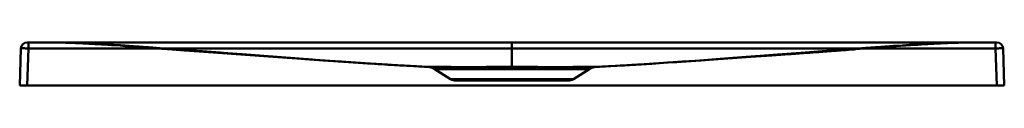
# Model space of a CAD drawing. Units: inches. Extents: x 0 to 2352, y 0 to 1416.
# Drawn here: x 1552 to 2352, y 1381 to 1416 of the extents above; entities that cross this region are included whole.
import ezdxf

# ---------------------------------------------------------------- set-up
doc = ezdxf.new("R2010")
doc.units = ezdxf.units.IN
doc.header["$MEASUREMENT"] = 0
doc.layers.add('Calque 1', color=7, linetype='Continuous')

msp = doc.modelspace()

# ---------------------------------------------------------------- linework, layer by layer
at = {"layer": 'Calque 1', "color": 7, "lineweight": 50, "true_color": 0xffffff}
for points in [[(1552.76, 1411.03), (1551.71, 1380.85)], [(1558.76, 1411.03), (1558.23, 1411.04), (1557.72, 1411.05), (1557.21, 1411.07), (1556.72, 1411.07), (1556.24, 1411.08), (1555.77, 1411.09), (1555.34, 1411.09), (1554.92, 1411.1), (1554.54, 1411.1), (1554.19, 1411.1), (1553.87, 1411.09), (1553.59, 1411.09), (1553.34, 1411.08), (1553.14, 1411.08), (1552.98, 1411.07), (1552.86, 1411.05), (1552.79, 1411.04), (1552.77, 1411.04), (1552.76, 1411.03)], [(1558.76, 1411.03), (1557.71, 1380.85)], [(2345.66, 1415.85), (1557.76, 1415.85)], [(1558.76, 1411.03), (1558.76, 1415.85)], [(2344.66, 1411.03), (1558.76, 1411.03)], [(1577.93, 1415.85), (1581.48, 1415.83), (1585.18, 1415.77), (1589.01, 1415.68), (1592.91, 1415.56)], [(1883.61, 1395.98), (1860.26, 1397.24), (1844.27, 1398.21), (1812.78, 1400.31), (1798.32, 1401.33), (1784.59, 1402.33), (1750.14, 1404.91), (1736.12, 1405.97), (1701.71, 1408.59), (1697.68, 1408.9), (1664.58, 1411.34), (1656.43, 1411.91), (1630.41, 1413.65), (1617.55, 1414.41), (1600.94, 1415.25), (1599.05, 1415.33), (1586.96, 1415.73), (1577.93, 1415.85)], [(1581.08, 1415.84), (1579.04, 1415.85)], [(1583.53, 1415.82), (1580.5, 1415.84)], [(1582.12, 1415.83), (1583.49, 1415.81)], [(1583.49, 1415.81), (1584.89, 1415.78)], [(1585.99, 1415.78), (1583.53, 1415.82)], [(1584.89, 1415.78), (1586.32, 1415.75)], [(1588.44, 1415.73), (1585.99, 1415.78)], [(1586.32, 1415.75), (1587.76, 1415.72)], [(1587.76, 1415.72), (1589.22, 1415.68)], [(1591.32, 1415.66), (1588.44, 1415.73)], [(1589.22, 1415.68), (1590.71, 1415.64)], [(1590.71, 1415.64), (1592.22, 1415.59)], [(1594.29, 1415.58), (1591.32, 1415.66)], [(1592.22, 1415.59), (1596.89, 1415.42)], [(1593.77, 1415.53), (1595.37, 1415.47)], [(1597.51, 1415.47), (1594.29, 1415.58)], [(1595.37, 1415.47), (1597.04, 1415.4)], [(1596.89, 1415.42), (1601.8, 1415.21)], [(1597.04, 1415.4), (1598.79, 1415.33)], [(1601.1, 1415.34), (1597.51, 1415.47)], [(1598.79, 1415.33), (1600.63, 1415.24)], [(1600.63, 1415.24), (1602.56, 1415.15)], [(1600.99, 1415.25), (1606.06, 1415.01)], [(1605.16, 1415.16), (1601.1, 1415.34)], [(1602.56, 1415.15), (1603.57, 1415.1)], [(1603.57, 1415.1), (1605.67, 1414.99)], [(1609.07, 1414.98), (1605.16, 1415.16)], [(1605.23, 1415.05), (1609.57, 1414.84)], [(1605.67, 1414.99), (1607.88, 1414.87)], [(1607.88, 1414.87), (1610.2, 1414.74)], [(1611.17, 1414.87), (1609.07, 1414.98)], [(1609.4, 1414.85), (1614.05, 1414.6)], [(1610.2, 1414.74), (1612.64, 1414.6)], [(1614.91, 1414.68), (1611.17, 1414.87)], [(1612.27, 1414.7), (1615.09, 1414.55)], [(1612.64, 1414.6), (1615.18, 1414.45)], [(1614.05, 1414.6), (1619.83, 1414.28)], [(1618.93, 1414.45), (1614.91, 1414.68)], [(1615.18, 1414.45), (1617.84, 1414.28)], [(1617.84, 1414.28), (1620.59, 1414.11)], [(1618.66, 1414.35), (1624.83, 1413.99)], [(1623.23, 1414.2), (1618.93, 1414.45)], [(1620.59, 1414.11), (1623.45, 1413.92)], [(1627.81, 1413.91), (1623.23, 1414.2)], [(1623.4, 1414.07), (1629.68, 1413.69)], [(1623.45, 1413.92), (1626.39, 1413.73)], [(1626.39, 1413.73), (1629.42, 1413.52)], [(1633.65, 1413.53), (1627.81, 1413.91)], [(1628.27, 1413.78), (1633.24, 1413.47), (1638.33, 1413.14), (1643.55, 1412.8), (1648.85, 1412.44), (1654.27, 1412.07), (1659.94, 1411.67)], [(1629.42, 1413.52), (1633.3, 1413.25)], [(1633.3, 1413.25), (1637.27, 1412.97)], [(1640.71, 1413.06), (1633.65, 1413.53)], [(1637.27, 1412.97), (1641.31, 1412.67)], [(1651.58, 1412.29), (1640.71, 1413.06)], [(1641.31, 1412.67), (1646.24, 1412.31)], [(1646.24, 1412.31), (1652.91, 1411.81)], [(1658.32, 1411.8), (1651.58, 1412.29)], [(1652.91, 1411.81), (1663.02, 1411.04)], [(1658.32, 1411.8), (1680.8, 1410.16)], [(1659.94, 1411.67), (1668.16, 1411.08)], [(1663.02, 1411.04), (1675.66, 1410.08)], [(1676.42, 1410.48), (1665.9, 1411.24)], [(1674.31, 1410.63), (1673.27, 1410.71)], [(1675.66, 1410.08), (1685.61, 1409.33)], [(1678.59, 1410.32), (1698.82, 1408.81)], [(1685.61, 1409.33), (1697.53, 1408.44)], [(1689.45, 1409.51), (1692.28, 1409.3)], [(1696.37, 1409), (1714.82, 1407.6)], [(1697.53, 1408.44), (1708.99, 1407.61)], [(1951.71, 1415.85), (1951.71, 1395.62)], [(2019.81, 1395.98), (2043.16, 1397.24), (2059.15, 1398.21), (2090.64, 1400.31), (2105.1, 1401.33), (2118.83, 1402.33), (2153.28, 1404.91), (2167.3, 1405.97), (2201.71, 1408.59), (2205.74, 1408.9), (2238.84, 1411.34), (2246.99, 1411.91), (2273.01, 1413.65), (2285.87, 1414.41), (2302.48, 1415.25), (2304.37, 1415.33), (2316.46, 1415.73), (2325.49, 1415.85)], [(2189.93, 1407.7), (2207.37, 1409.02)], [(2198.62, 1407.91), (2201.09, 1408.09)], [(2201.09, 1408.09), (2204.31, 1408.32)], [(2204.31, 1408.32), (2207.47, 1408.56)], [(2225.93, 1410.4), (2207.19, 1409.01)], [(2207.37, 1409.02), (2218.1, 1409.82), (2223.27, 1410.2)], [(2207.47, 1408.56), (2209.04, 1408.67)], [(2209.04, 1408.67), (2211.4, 1408.85)], [(2211.4, 1408.85), (2213.78, 1409.03)], [(2213.78, 1409.03), (2215.38, 1409.15)], [(2215.38, 1409.15), (2216.99, 1409.27)], [(2216.99, 1409.27), (2218.62, 1409.39)], [(2218.62, 1409.39), (2220.26, 1409.51)], [(2220.26, 1409.51), (2221.91, 1409.64)], [(2221.91, 1409.64), (2222.74, 1409.7), (2224.41, 1409.83)], [(2241.22, 1411.52), (2240.24, 1411.45), (2239.25, 1411.38), (2223.27, 1410.2)], [(2224.41, 1409.83), (2225.24, 1409.89), (2226.92, 1410.02)], [(2226.92, 1410.02), (2227.76, 1410.08), (2229.44, 1410.21)], [(2229.44, 1410.21), (2230.28, 1410.27), (2231.12, 1410.34), (2241.25, 1411.11)], [(2231.31, 1410.79), (2238.06, 1411.28)], [(2237.53, 1411.24), (2243.49, 1411.67), (2249.16, 1412.07), (2254.58, 1412.44), (2259.88, 1412.8), (2265.1, 1413.14), (2270.18, 1413.47)], [(2244.14, 1411.73), (2243.17, 1411.66), (2241.22, 1411.52)], [(2241.25, 1411.11), (2242.09, 1411.17), (2242.94, 1411.24)], [(2242.94, 1411.24), (2244.62, 1411.36), (2245.47, 1411.43)], [(2246.08, 1411.87), (2244.14, 1411.73)], [(2245.47, 1411.43), (2247.15, 1411.56)], [(2249.93, 1412.15), (2246.08, 1411.87)], [(2247.15, 1411.56), (2248.83, 1411.68)], [(2248.83, 1411.68), (2250.51, 1411.81)], [(2261.7, 1412.99), (2249.93, 1412.15)], [(2250.51, 1411.81), (2253.86, 1412.06)], [(2253.86, 1412.06), (2258.83, 1412.43)], [(2258.83, 1412.43), (2263.73, 1412.79)], [(2268.78, 1413.47), (2261.7, 1412.99)], [(2263.73, 1412.79), (2267.74, 1413.08)], [(2267.74, 1413.08), (2271.68, 1413.36)], [(2274.67, 1413.85), (2268.78, 1413.47)], [(2270.18, 1413.47), (2276.77, 1413.88)], [(2271.68, 1413.36), (2275.52, 1413.62)], [(2280.19, 1414.2), (2274.67, 1413.85)], [(2275.16, 1413.78), (2280.52, 1414.1)], [(2275.52, 1413.62), (2278.51, 1413.83)], [(2278.51, 1413.83), (2281.41, 1414.02)], [(2280.02, 1414.07), (2284.76, 1414.35)], [(2285.32, 1414.5), (2280.19, 1414.2)], [(2281.41, 1414.02), (2284.22, 1414.2)], [(2284.19, 1414.32), (2289.38, 1414.6)], [(2284.22, 1414.2), (2286.92, 1414.37)], [(2290.05, 1414.76), (2285.32, 1414.5)], [(2286.92, 1414.37), (2289.52, 1414.53)], [(2287.79, 1414.52), (2291.31, 1414.71)], [(2289.38, 1414.6), (2294.75, 1414.88)], [(2289.52, 1414.53), (2292.01, 1414.67)], [(2292.25, 1414.87), (2290.05, 1414.76)], [(2292.01, 1414.67), (2294.39, 1414.81)], [(2296.36, 1415.07), (2292.25, 1414.87)], [(2293.85, 1414.84), (2298.2, 1415.05)], [(2294.39, 1414.81), (2296.66, 1414.93)], [(2300.64, 1415.27), (2296.36, 1415.07)], [(2296.66, 1414.93), (2298.81, 1415.05)], [(2298.13, 1415.05), (2302.43, 1415.25), (2306.54, 1415.42)], [(2298.81, 1415.05), (2299.85, 1415.1)], [(2299.85, 1415.1), (2301.84, 1415.2)], [(2304.42, 1415.42), (2300.64, 1415.27)], [(2301.84, 1415.2), (2303.73, 1415.29)], [(2303.73, 1415.29), (2305.52, 1415.36)], [(2307.79, 1415.54), (2304.42, 1415.42)], [(2305.52, 1415.36), (2307.22, 1415.44)], [(2306.54, 1415.42), (2311.96, 1415.61)], [(2307.22, 1415.44), (2308.85, 1415.5)], [(2310.85, 1415.63), (2307.79, 1415.54)], [(2310.51, 1415.56), (2314.41, 1415.68), (2318.24, 1415.77), (2321.94, 1415.83), (2325.49, 1415.85)], [(2313.75, 1415.71), (2310.85, 1415.63)], [(2311.96, 1415.61), (2313.46, 1415.66)], [(2313.46, 1415.66), (2314.93, 1415.7)], [(2316.61, 1415.77), (2313.75, 1415.71)], [(2314.93, 1415.7), (2316.39, 1415.74)], [(2316.39, 1415.74), (2317.82, 1415.77)], [(2319.07, 1415.81), (2316.61, 1415.77)], [(2317.82, 1415.77), (2319.23, 1415.8)], [(2321.52, 1415.83), (2319.07, 1415.81)], [(2319.23, 1415.8), (2320.62, 1415.82)], [(2320.62, 1415.82), (2321.96, 1415.83)], [(2322.74, 1415.84), (2321.52, 1415.83)], [(2321.96, 1415.83), (2323.23, 1415.84)], [(2324.73, 1415.85), (2323.15, 1415.85)], [(2344.66, 1411.03), (2344.66, 1415.85)], [(2344.66, 1411.03), (2345.19, 1411.04), (2345.7, 1411.05), (2346.21, 1411.07), (2346.71, 1411.07), (2347.19, 1411.08), (2347.65, 1411.09), (2348.08, 1411.09), (2348.5, 1411.1), (2348.88, 1411.1), (2349.23, 1411.1), (2349.55, 1411.09), (2349.83, 1411.09), (2350.08, 1411.08), (2350.28, 1411.08), (2350.44, 1411.07), (2350.56, 1411.05), (2350.63, 1411.04), (2350.65, 1411.04), (2350.66, 1411.03)], [(2344.66, 1411.03), (2345.71, 1380.85)], [(2350.66, 1411.03), (2351.71, 1380.85)], [(1708.99, 1407.61), (1757.77, 1404.17)], [(1709.58, 1408), (1713.67, 1407.69)], [(1713.71, 1407.68), (1756.25, 1404.44)], [(1732.47, 1406.25), (1742.94, 1405.45)], [(1789.55, 1401.97), (1746.46, 1405.19)], [(1757.77, 1404.17), (1838.23, 1398.6)], [(1783.52, 1402.41), (1802.32, 1401.05)], [(1794.96, 1401.57), (1814.25, 1400.21)], [(1806.76, 1400.73), (1813.13, 1400.28)], [(2089.2, 1400.21), (2078.08, 1399.45)], [(2085.35, 1399.94), (2086.64, 1400.03)], [(2086.64, 1400.03), (2087.95, 1400.12)], [(2088.6, 1400.16), (2101.16, 1401.05)], [(2089.92, 1400.26), (2091.24, 1400.35)], [(2091.24, 1400.35), (2091.9, 1400.39), (2093.23, 1400.48)], [(2093.23, 1400.48), (2145.65, 1404.17)], [(2189.93, 1407.7), (2157.24, 1405.21), (2142.02, 1404.06), (2127.6, 1402.98), (2113.97, 1401.97), (2101.16, 1401.05)], [(2145.65, 1404.17), (2162.77, 1405.37), (2177.48, 1406.4)], [(2177.48, 1406.4), (2178.32, 1406.46), (2179.16, 1406.52), (2180.85, 1406.64)], [(2180.85, 1406.64), (2181.69, 1406.7), (2182.54, 1406.76), (2184.24, 1406.88)], [(2184.24, 1406.88), (2185.08, 1406.94), (2186.79, 1407.06)], [(2186.79, 1407.06), (2188.49, 1407.18)], [(2188.49, 1407.18), (2190.19, 1407.3)], [(2190.19, 1407.3), (2191.89, 1407.43)], [(2191.89, 1407.43), (2193.59, 1407.55)], [(2193.59, 1407.55), (2196.12, 1407.73)], [(2196.12, 1407.73), (2198.62, 1407.91)], [(1827.57, 1399.3), (1850.52, 1397.82)], [(1840.12, 1398.47), (1842.91, 1398.3)], [(1853.91, 1397.61), (1842.99, 1398.29)], [(1844.59, 1398.19), (1849.51, 1397.88)], [(1849.51, 1397.88), (1862.18, 1397.13)], [(1851.19, 1397.78), (1852.9, 1397.67), (1864.33, 1397)], [(1854.63, 1397.57), (1856.39, 1397.46), (1861.88, 1397.14)], [(1861.88, 1397.14), (1867.72, 1396.8)], [(1862.18, 1397.13), (1873.22, 1396.51)], [(1874.23, 1396.46), (1864.33, 1397)], [(1867.72, 1396.8), (1871.83, 1396.57)], [(1871.83, 1396.57), (1876.12, 1396.34)], [(1884.14, 1395.94), (1884.05, 1395.95), (1883.97, 1395.95), (1883.88, 1395.96), (1883.79, 1395.97), (1883.7, 1395.97), (1873.22, 1396.51)], [(1876.12, 1396.34), (1880.6, 1396.1)], [(1880.6, 1396.1), (1885.25, 1395.87)], [(1883.61, 1395.98), (1883.62, 1395.98), (1883.66, 1395.97), (1883.71, 1395.97), (1883.78, 1395.96), (1883.86, 1395.95), (1883.97, 1395.95), (1884.09, 1395.94), (1884.23, 1395.93), (1884.39, 1395.92), (1884.6, 1395.9), (1884.85, 1395.89), (1885.17, 1395.87), (1885.57, 1395.85), (1886.08, 1395.83), (1886.72, 1395.8), (1887.52, 1395.78), (1888.54, 1395.75), (1889.74, 1395.72), (1891.11, 1395.69), (1892.64, 1395.67), (1894.32, 1395.64), (1896.16, 1395.63), (1898.16, 1395.62), (1900.31, 1395.62), (1902.6, 1395.62), (1905.02, 1395.63), (1907.58, 1395.64), (1910.25, 1395.67), (1913.02, 1395.7), (1915.87, 1395.73), (1918.79, 1395.77), (1921.75, 1395.81), (1924.74, 1395.85), (1927.75, 1395.89), (1930.75, 1395.93), (1933.76, 1395.97), (1936.76, 1396), (1939.76, 1396.03), (1942.74, 1396.05), (1945.73, 1396.07), (1948.73, 1396.08), (1951.71, 1396.08)], [(1951.71, 1395.62), (1948.71, 1395.62), (1945.71, 1395.62), (1942.69, 1395.63), (1939.67, 1395.64), (1936.66, 1395.64), (1933.66, 1395.66), (1930.68, 1395.67), (1927.74, 1395.69), (1924.84, 1395.7), (1921.99, 1395.72), (1919.21, 1395.75), (1916.51, 1395.77), (1913.89, 1395.79), (1911.37, 1395.82), (1908.94, 1395.84), (1906.62, 1395.87), (1904.4, 1395.89), (1902.3, 1395.92), (1900.3, 1395.94), (1898.43, 1395.97), (1896.66, 1395.99), (1895.01, 1396.01), (1893.48, 1396.03), (1892.06, 1396.04), (1890.76, 1396.05), (1889.59, 1396.06), (1888.57, 1396.07), (1887.74, 1396.08), (1887.06, 1396.08), (1886.5, 1396.08), (1886.05, 1396.08), (1885.67, 1396.07), (1885.36, 1396.07), (1885.1, 1396.07), (1884.88, 1396.06), (1884.69, 1396.06), (1884.54, 1396.06), (1884.4, 1396.05), (1884.28, 1396.05), (1884.18, 1396.04), (1884.09, 1396.04), (1884.01, 1396.04), (1883.95, 1396.03), (1883.9, 1396.03), (1883.86, 1396.03), (1883.82, 1396.02), (1883.79, 1396.02), (1883.77, 1396.02), (1883.75, 1396.01), (1883.73, 1396.01), (1883.71, 1396.01), (1883.69, 1396.01), (1883.68, 1396), (1883.67, 1396), (1883.65, 1396), (1883.64, 1395.99), (1883.63, 1395.99), (1883.62, 1395.99), (1883.61, 1395.98)], [(1884.14, 1395.94), (1884.26, 1395.92)], [(1884.2, 1395.93), (1884.16, 1395.93)], [(1884.16, 1395.93), (1884.18, 1395.93)], [(1884.29, 1395.92), (1884.2, 1395.93)], [(1884.32, 1395.92), (1884.23, 1395.93)], [(1884.44, 1395.91), (1884.29, 1395.92)], [(1884.65, 1395.9), (1884.44, 1395.91)], [(1884.92, 1395.88), (1884.65, 1395.9)], [(1888.42, 1394.47), (1888.43, 1394.47), (1888.46, 1394.46), (1888.51, 1394.46), (1888.57, 1394.45), (1888.65, 1394.45), (1888.75, 1394.44), (1888.86, 1394.43), (1888.99, 1394.42), (1889.15, 1394.41), (1889.33, 1394.4), (1889.57, 1394.38), (1889.86, 1394.36), (1890.24, 1394.34), (1890.71, 1394.32), (1891.3, 1394.3), (1892.05, 1394.27), (1892.99, 1394.24), (1894.11, 1394.21), (1895.38, 1394.18), (1896.79, 1394.16), (1898.36, 1394.14), (1900.07, 1394.12), (1901.92, 1394.11), (1903.92, 1394.11), (1906.04, 1394.12), (1908.3, 1394.13), (1910.67, 1394.14), (1913.15, 1394.17), (1915.72, 1394.2), (1918.38, 1394.24), (1921.09, 1394.28), (1923.84, 1394.32), (1926.62, 1394.37), (1929.42, 1394.41), (1932.21, 1394.45), (1935.01, 1394.49), (1937.8, 1394.53), (1940.59, 1394.56), (1943.36, 1394.58), (1946.15, 1394.6), (1948.93, 1394.61), (1951.71, 1394.61)], [(1951.71, 1394.11), (1948.9, 1394.11), (1946.07, 1394.11), (1943.24, 1394.11), (1940.4, 1394.12), (1937.57, 1394.13), (1934.75, 1394.14), (1931.95, 1394.15), (1929.19, 1394.17), (1926.46, 1394.19), (1923.79, 1394.21), (1921.18, 1394.23), (1918.65, 1394.26), (1916.2, 1394.28), (1913.84, 1394.31), (1911.57, 1394.33), (1909.41, 1394.36), (1907.34, 1394.39), (1905.38, 1394.41), (1903.53, 1394.44), (1901.78, 1394.46), (1900.15, 1394.48), (1898.62, 1394.5), (1897.21, 1394.52), (1895.91, 1394.54), (1894.72, 1394.55), (1893.65, 1394.56), (1892.76, 1394.56), (1892.03, 1394.57), (1891.43, 1394.57), (1890.95, 1394.57), (1890.55, 1394.57), (1890.22, 1394.56), (1889.94, 1394.56), (1889.72, 1394.56), (1889.52, 1394.55), (1889.37, 1394.55), (1889.23, 1394.55), (1889.11, 1394.54), (1889, 1394.54), (1888.91, 1394.53), (1888.83, 1394.53), (1888.77, 1394.53), (1888.71, 1394.52), (1888.67, 1394.52), (1888.64, 1394.52), (1888.61, 1394.51), (1888.58, 1394.51), (1888.56, 1394.51), (1888.54, 1394.51), (1888.52, 1394.5), (1888.51, 1394.5), (1888.49, 1394.5), (1888.48, 1394.5), (1888.46, 1394.49), (1888.45, 1394.49), (1888.44, 1394.48), (1888.43, 1394.48), (1888.42, 1394.47)], [(1901.87, 1386.07), (1888.42, 1394.47)], [(1951.71, 1396.08), (1954.67, 1396.08), (1957.63, 1396.07), (1960.62, 1396.05), (1963.63, 1396.03), (1966.65, 1396), (1969.68, 1395.97), (1972.72, 1395.93), (1975.77, 1395.89), (1978.81, 1395.85), (1981.83, 1395.81), (1984.81, 1395.77), (1987.74, 1395.73), (1990.59, 1395.69), (1993.34, 1395.67), (1995.99, 1395.64), (1998.51, 1395.63), (2000.9, 1395.62), (2003.16, 1395.62), (2005.27, 1395.62), (2007.23, 1395.63), (2009.04, 1395.64), (2010.69, 1395.66), (2012.19, 1395.69), (2013.53, 1395.71), (2014.69, 1395.74), (2015.63, 1395.77), (2016.4, 1395.79), (2017.03, 1395.82), (2017.54, 1395.84), (2017.96, 1395.86), (2018.3, 1395.87), (2018.57, 1395.89), (2018.8, 1395.9), (2018.99, 1395.91), (2019.15, 1395.92), (2019.29, 1395.93), (2019.42, 1395.94), (2019.53, 1395.95), (2019.62, 1395.96), (2019.69, 1395.97), (2019.75, 1395.97), (2019.79, 1395.98), (2019.81, 1395.98)], [(2019.81, 1395.98), (2019.81, 1395.99), (2019.8, 1395.99), (2019.78, 1396), (2019.76, 1396), (2019.75, 1396), (2019.74, 1396), (2019.73, 1396.01), (2019.71, 1396.01), (2019.69, 1396.01), (2019.67, 1396.01), (2019.65, 1396.02), (2019.62, 1396.02), (2019.59, 1396.02), (2019.55, 1396.03), (2019.5, 1396.03), (2019.44, 1396.03), (2019.36, 1396.04), (2019.28, 1396.04), (2019.18, 1396.05), (2019.06, 1396.05), (2018.92, 1396.06), (2018.76, 1396.06), (2018.56, 1396.06), (2018.32, 1396.07), (2018.02, 1396.07), (2017.66, 1396.07), (2017.2, 1396.08), (2016.64, 1396.08), (2015.93, 1396.08), (2015.04, 1396.07), (2013.98, 1396.07), (2012.79, 1396.06), (2011.49, 1396.04), (2010.08, 1396.03), (2008.54, 1396.01), (2006.89, 1395.99), (2005.12, 1395.97), (2003.23, 1395.95), (2001.22, 1395.92), (1999.1, 1395.9), (1996.87, 1395.87), (1994.54, 1395.84), (1992.1, 1395.82), (1989.56, 1395.79), (1986.92, 1395.77), (1984.21, 1395.75), (1981.42, 1395.72), (1978.56, 1395.7), (1975.66, 1395.69), (1972.72, 1395.67), (1969.75, 1395.66), (1966.75, 1395.64), (1963.75, 1395.64), (1960.74, 1395.63), (1957.73, 1395.62), (1954.71, 1395.62), (1951.71, 1395.62)], [(1951.71, 1394.61), (1951.71, 1394.69), (1951.71, 1394.84), (1951.71, 1394.99), (1951.71, 1395.02), (1951.71, 1395.17), (1951.71, 1395.32), (1951.71, 1395.44), (1951.71, 1395.59), (1951.71, 1395.66), (1951.71, 1395.81), (1951.71, 1395.83), (1951.71, 1395.97), (1951.71, 1396.08)], [(1951.71, 1394.11), (1951.71, 1394.18), (1951.71, 1394.33), (1951.71, 1394.49), (1951.71, 1394.51), (1951.71, 1394.66), (1951.71, 1394.81), (1951.71, 1394.94), (1951.71, 1395.09), (1951.71, 1395.16), (1951.71, 1395.31), (1951.71, 1395.32), (1951.71, 1395.47), (1951.71, 1395.58), (1951.71, 1395.62)], [(1951.71, 1394.61), (1954.46, 1394.61), (1957.22, 1394.6), (1960, 1394.58), (1962.8, 1394.56), (1965.61, 1394.53), (1968.43, 1394.49), (1971.26, 1394.45), (1974.09, 1394.41), (1976.92, 1394.37), (1979.73, 1394.32), (1982.5, 1394.28), (1985.22, 1394.24), (1987.87, 1394.2), (1990.43, 1394.17), (1992.88, 1394.14), (1995.23, 1394.13), (1997.45, 1394.12), (1999.55, 1394.11), (2001.51, 1394.11), (2003.33, 1394.12), (2005, 1394.14), (2006.54, 1394.16), (2007.93, 1394.18), (2009.18, 1394.21), (2010.25, 1394.23), (2011.12, 1394.26), (2011.84, 1394.29), (2012.42, 1394.31), (2012.9, 1394.33), (2013.28, 1394.35), (2013.6, 1394.37), (2013.86, 1394.38), (2014.07, 1394.39), (2014.24, 1394.41), (2014.39, 1394.42), (2014.52, 1394.43), (2014.64, 1394.44), (2014.74, 1394.44), (2014.82, 1394.45), (2014.89, 1394.46), (2014.95, 1394.46), (2014.99, 1394.47), (2015, 1394.47)], [(2015, 1394.47), (2014.99, 1394.48), (2014.98, 1394.48), (2014.97, 1394.49), (2014.96, 1394.49), (2014.94, 1394.5), (2014.93, 1394.5), (2014.91, 1394.5), (2014.9, 1394.5), (2014.88, 1394.51), (2014.86, 1394.51), (2014.84, 1394.51), (2014.81, 1394.51), (2014.77, 1394.52), (2014.73, 1394.52), (2014.68, 1394.52), (2014.62, 1394.53), (2014.54, 1394.53), (2014.45, 1394.54), (2014.35, 1394.54), (2014.23, 1394.55), (2014.09, 1394.55), (2013.92, 1394.55), (2013.71, 1394.56), (2013.45, 1394.56), (2013.14, 1394.56), (2012.75, 1394.57), (2012.26, 1394.57), (2011.65, 1394.57), (2010.87, 1394.56), (2009.92, 1394.56), (2008.84, 1394.55), (2007.65, 1394.54), (2006.35, 1394.52), (2004.93, 1394.5), (2003.41, 1394.48), (2001.76, 1394.46), (2000.01, 1394.44), (1998.15, 1394.41), (1996.18, 1394.39), (1994.1, 1394.36), (1991.92, 1394.34), (1989.64, 1394.31), (1987.26, 1394.28), (1984.79, 1394.26), (1982.25, 1394.23), (1979.63, 1394.21), (1976.95, 1394.19), (1974.23, 1394.17), (1971.46, 1394.15), (1968.67, 1394.14), (1965.85, 1394.13), (1963.03, 1394.12), (1960.2, 1394.11), (1957.36, 1394.11), (1954.53, 1394.11), (1951.71, 1394.11)], [(2001.55, 1386.07), (2015, 1394.47)], [(2015, 1394.47), (2015.21, 1394.6), (2015.42, 1394.72), (2015.63, 1394.83), (2015.85, 1394.95), (2016.07, 1395.05), (2016.29, 1395.15), (2016.52, 1395.25), (2016.74, 1395.34), (2016.97, 1395.42), (2017.2, 1395.5), (2017.44, 1395.57), (2017.67, 1395.64), (2017.91, 1395.7), (2018.14, 1395.75), (2018.38, 1395.8), (2018.62, 1395.85), (2018.86, 1395.89), (2019.1, 1395.92)], [(2018.17, 1395.87), (2022.83, 1396.1)], [(2018.77, 1395.9), (2018.5, 1395.88)], [(2018.98, 1395.91), (2018.77, 1395.9)], [(2019.13, 1395.92), (2018.98, 1395.91)], [(2019.19, 1395.93), (2019.1, 1395.92)], [(2019.22, 1395.93), (2019.13, 1395.92)], [(2019.72, 1395.97), (2019.63, 1395.97), (2019.54, 1395.96), (2019.46, 1395.95), (2019.37, 1395.95), (2019.28, 1395.94), (2019.16, 1395.92)], [(2019.21, 1395.93), (2019.24, 1395.93)], [(2019.26, 1395.93), (2019.22, 1395.93)], [(2019.24, 1395.93), (2019.26, 1395.93)], [(2019.72, 1395.97), (2030.2, 1396.51), (2041.24, 1397.13), (2052.9, 1397.82)], [(2031.98, 1396.61), (2025.96, 1396.29), (2019.81, 1395.98)], [(2022.83, 1396.1), (2027.31, 1396.34)], [(2027.31, 1396.34), (2031.6, 1396.57)], [(2031.6, 1396.57), (2035.72, 1396.8)], [(2035.72, 1396.8), (2039.65, 1397.03)], [(2039.65, 1397.03), (2045.26, 1397.36)], [(2045.26, 1397.36), (2052.27, 1397.78)], [(2052.27, 1397.78), (2065.19, 1398.6)], [(2053.95, 1397.88), (2060.48, 1398.29)], [(2065.19, 1398.6), (2078.08, 1399.45)], [(2081.57, 1399.68), (2082.8, 1399.77)], [(2082.8, 1399.77), (2084.06, 1399.85)], [(2084.06, 1399.85), (2085.35, 1399.94)], [(1901.87, 1386.07), (2001.55, 1386.07)], [(1906.11, 1384.85), (1906.71, 1384.85)], [(1996.71, 1384.85), (1906.71, 1384.85)], [(1996.71, 1384.85), (1997.31, 1384.85)], [(2351.71, 1380.85), (1551.71, 1380.85)]]:
    msp.add_lwpolyline(points, dxfattribs=at)
for points in [[(1557.76, 1415.85), (1555.07, 1415.85), (1552.86, 1413.72), (1552.76, 1411.03)], [(2350.66, 1411.03), (2350.56, 1413.72), (2348.35, 1415.85), (2345.66, 1415.85)], [(1888.42, 1394.47), (1886.97, 1395.37), (1885.32, 1395.89), (1883.61, 1395.98)], [(2019.81, 1395.98), (2018.1, 1395.89), (2016.45, 1395.37), (2015, 1394.47)], [(1901.87, 1386.07), (1903.14, 1385.27), (1904.61, 1384.85), (1906.11, 1384.85)], [(1997.31, 1384.85), (1998.81, 1384.85), (2000.28, 1385.27), (2001.55, 1386.07)]]:
    msp.add_open_spline(points, degree=3, dxfattribs=at)

doc.saveas('drawing.dxf')
